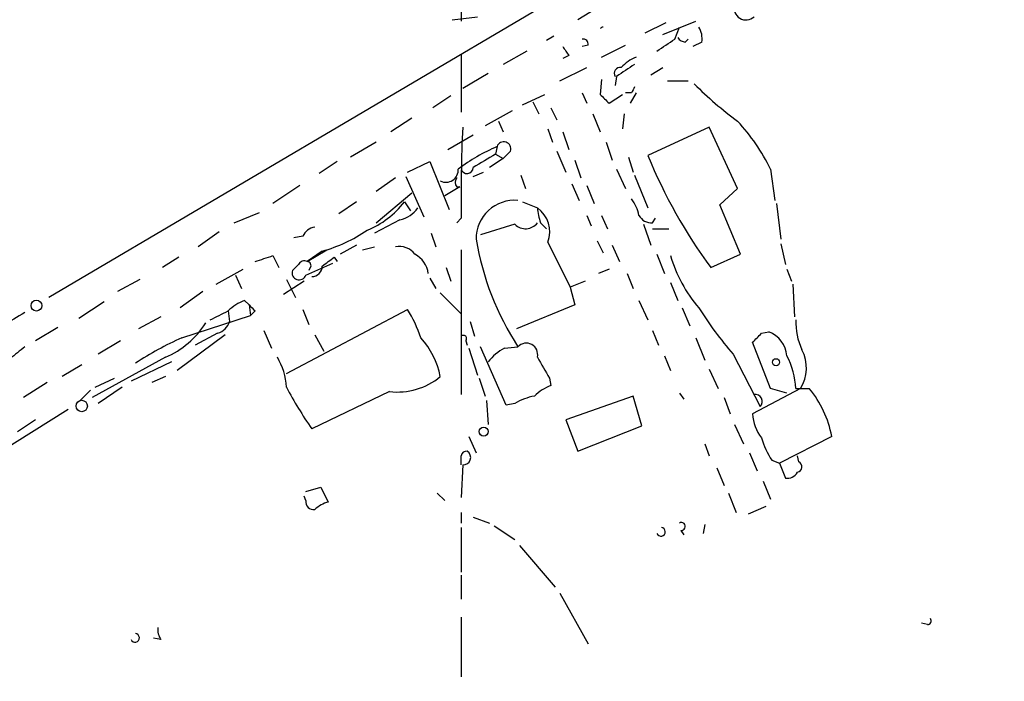
# Model space of a CAD drawing. Extents: x -143441 to 106202, y -237747 to 297723.
# Drawn here: x 237 to 292, y 191989 to 192027 of the extents above; entities that cross this region are included whole.
import ezdxf

# ---------------------------------------------------------------- set-up
doc = ezdxf.new("R2010")
doc.units = 0
doc.header["$MEASUREMENT"] = 0
doc.layers.add('MAIN', color=5, linetype='CONTINUOUS')

msp = doc.modelspace()

# ---------------------------------------------------------------- linework, layer by layer
at = {"layer": 'MAIN'}
for p, q in [((270.256, 192030.0606), (238.252, 192011.18)), ((261.62, 192029.2986), (261.62, 192026.8433)), ((269.494, 192027.69), (268.224, 192026.928)), ((261.112, 192026.928), (262.5513, 192027.0973)), ((273.2193, 192026.7586), (272.034, 192026.166)), ((273.05, 192026.0813), (274.9127, 192026.8433)), ((273.7273, 192025.8273), (273.9813, 192026.5046)), ((266.8693, 192025.9966), (266.446, 192025.7426)), ((268.8167, 192025.4886), (268.478, 192025.404)), ((269.5787, 192024.8113), (270.9333, 192025.4886)), ((274.32, 192025.658), (274.4893, 192025.8273)), ((275.2513, 192025.658), (274.7433, 192025.404)), ((261.62, 192024.9806), (261.62, 192021.6786)), ((265.3453, 192025.15), (263.9907, 192024.388)), ((267.716, 192024.896), (267.3773, 192024.7266)), ((267.208, 192023.4566), (268.732, 192024.2186)), ((272.3727, 192023.7953), (273.05, 192024.2186)), ((263.144, 192023.88), (261.7047, 192023.0333)), ((270.4253, 192023.7106), (270.3407, 192023.2026)), ((269.5787, 192023.5413), (269.494, 192022.6946)), ((273.304, 192023.4566), (274.4893, 192023.4566)), ((261.0273, 192022.61), (260.0113, 192021.9326)), ((265.0913, 192022.102), (266.3613, 192022.6946)), ((268.478, 192022.7793), (268.732, 192022.1866)), ((270.002, 192022.1866), (270.764, 192022.6946)), ((271.272, 192022.7793), (270.9333, 192022.7793)), ((271.526, 192022.7793), (271.1873, 192022.1866)), ((265.684, 192022.2713), (266.0227, 192021.594)), ((264.4987, 192021.7633), (262.9747, 192020.9166)), ((266.7, 192021.9326), (267.0387, 192021.2553)), ((269.0707, 192021.594), (269.494, 192020.578)), ((270.8487, 192021.594), (270.764, 192020.7473)), ((258.826, 192021.34), (257.6407, 192020.578)), ((263.7367, 192021.1706), (263.9907, 192020.578)), ((275.6747, 192020.832), (272.2033, 192019.2233)), ((277.2833, 192017.3606), (275.6747, 192020.832)), ((260.858, 192019.562), (262.2973, 192020.4086)), ((266.5307, 192020.7473), (266.7847, 192019.9853)), ((267.3773, 192020.578), (267.716, 192019.562)), ((256.794, 192019.9853), (255.3547, 192019.1386)), ((263.652, 192019.7313), (263.5673, 192019.308)), ((269.8327, 192019.9853), (270.1713, 192018.9693)), ((263.5673, 192019.308), (263.9907, 192019.054)), ((264.414, 192019.4773), (263.9907, 192019.054)), ((267.0387, 192019.4773), (267.5467, 192018.292)), ((254.5927, 192018.8846), (253.5767, 192018.2073)), ((258.572, 192018.292), (259.842, 192018.8846)), ((259.842, 192018.8846), (260.9427, 192016.1753)), ((263.9907, 192019.054), (263.2287, 192018.546)), ((268.0547, 192018.9693), (268.3933, 192017.9533)), ((271.1027, 192019.1386), (271.3567, 192018.292)), ((258.4873, 192018.038), (259.5033, 192015.752)), ((262.2973, 192018.038), (262.89, 192018.292)), ((265.0067, 192018.1226), (265.2607, 192017.3606)), ((270.4253, 192018.4613), (270.9333, 192017.3606)), ((271.4413, 192018.1226), (272.2033, 192016.26)), ((279.146, 192018.4613), (279.4, 192016.6833)), ((252.476, 192017.53), (250.952, 192016.514)), ((257.8947, 192017.9533), (256.794, 192017.1913)), ((267.8853, 192017.6146), (268.3087, 192016.6833)), ((268.732, 192017.53), (269.1553, 192016.514)), ((256.794, 192015.4133), (258.826, 192017.1066)), ((261.5353, 192017.4453), (260.6887, 192016.9373)), ((261.366, 192017.4453), (261.5353, 192017.4453)), ((276.2673, 192016.4293), (277.2833, 192017.3606)), ((255.6933, 192016.5986), (254.6773, 192015.9213)), ((258.4027, 192016.5986), (258.7413, 192016.0906)), ((265.0913, 192016.5986), (265.938, 192016.26)), ((277.4527, 192013.6353), (276.2673, 192016.4293)), ((279.4847, 192016.514), (279.7387, 192014.482)), ((248.7507, 192015.4133), (250.19, 192016.006)), ((268.732, 192015.8366), (268.986, 192015.244)), ((269.5787, 192015.8366), (269.9173, 192015.0746)), ((258.1487, 192015.5826), (256.7093, 192014.8206)), ((261.62, 192015.6673), (261.366, 192015.4133)), ((264.668, 192015.3286), (262.7207, 192014.736)), ((266.1073, 192015.4133), (266.446, 192015.0746)), ((271.9493, 192015.3286), (272.3727, 192014.1433)), ((272.4573, 192015.4133), (272.6267, 192015.6673)), ((247.904, 192014.9053), (246.7187, 192014.0586)), ((259.9267, 192014.8206), (260.1807, 192014.0586)), ((272.4573, 192015.0746), (273.3887, 192015.0746)), ((252.6453, 192014.6513), (252.1373, 192014.5666)), ((255.6933, 192014.1433), (254.762, 192013.6353)), ((266.5307, 192014.3126), (267.8007, 192011.7726)), ((269.3247, 192014.3973), (269.6633, 192013.72)), ((270.1713, 192014.1433), (270.5947, 192013.212)), ((279.7387, 192014.228), (279.9927, 192013.0426)), ((252.8993, 192013.212), (254, 192013.8893)), ((253.746, 192013.8046), (252.8993, 192013.212)), ((256.032, 192013.8893), (256.7093, 192014.0586)), ((261.62, 192013.8893), (261.62, 192005.6766)), ((272.7113, 192013.6353), (273.1347, 192012.5346)), ((275.7593, 192012.8733), (277.4527, 192013.6353)), ((245.618, 192013.466), (244.6867, 192012.8733)), ((250.952, 192013.5506), (251.2907, 192012.8733)), ((252.3913, 192013.0426), (252.0527, 192012.704)), ((252.8147, 192012.45), (254.3387, 192013.1273)), ((254.4233, 192013.466), (254.5927, 192013.212)), ((247.7347, 192011.942), (249.2587, 192012.7886)), ((253.0687, 192012.8733), (252.984, 192012.704)), ((260.7733, 192012.8733), (261.0273, 192012.1113)), ((270.002, 192012.7886), (269.4093, 192012.5346)), ((271.018, 192012.5346), (271.3567, 192011.688)), ((280.0773, 192012.7886), (280.3313, 192012.1113)), ((243.4167, 192012.196), (242.1467, 192011.5186)), ((248.8353, 192012.45), (249.174, 192011.688)), ((252.73, 192012.1113), (251.5447, 192011.3493)), ((251.714, 192012.196), (252.222, 192011.18)), ((259.842, 192012.2806), (260.1807, 192011.688)), ((268.6473, 192012.1113), (267.8007, 192011.7726)), ((273.4733, 192012.0266), (273.8967, 192011.0106)), ((280.416, 192011.942), (280.5007, 192010.0793)), ((246.9727, 192011.5186), (245.7027, 192010.5873)), ((260.4347, 192011.434), (261.62, 192010.2486)), ((267.8007, 192011.7726), (268.0547, 192010.7566)), ((241.3847, 192010.926), (239.9453, 192009.9946)), ((249.3433, 192011.0106), (249.5973, 192010.7566)), ((271.6953, 192011.0106), (272.2033, 192009.91)), ((248.412, 192010.418), (248.4967, 192009.8253)), ((249.5973, 192010.7566), (249.682, 192010.164)), ((249.936, 192010.418), (249.682, 192010.164)), ((251.714, 192006.862), (258.572, 192010.5026)), ((252.6453, 192010.5026), (252.984, 192009.656)), ((268.0547, 192010.7566), (264.7527, 192009.402)), ((274.1507, 192010.5873), (274.574, 192009.5713)), ((244.602, 192010.0793), (243.332, 192009.402)), ((245.7873, 192008.894), (249.682, 192010.164)), ((262.128, 192009.8253), (262.382, 192008.9786)), ((238.76, 192009.4866), (237.49, 192008.7246)), ((247.8193, 192009.148), (246.5493, 192008.4706)), ((250.444, 192009.3173), (250.8673, 192008.3013)), ((272.4573, 192009.3173), (272.796, 192008.4706)), ((278.638, 192009.148), (279.0613, 192009.2326)), ((242.316, 192008.7246), (241.046, 192007.9626)), ((248.2427, 192009.0633), (245.5333, 192007.0313)), ((253.3227, 192009.0633), (253.8307, 192008.132)), ((261.874, 192008.7246), (261.9587, 192008.4706)), ((274.9127, 192008.894), (275.4207, 192007.624)), ((279.146, 192006.0153), (278.13, 192008.64)), ((262.0433, 192008.3013), (262.5513, 192006.7773)), ((264.16, 192005.084), (262.7207, 192008.386)), ((264.0753, 192008.3013), (264.8373, 192008.386)), ((244.856, 192007.7933), (240.7073, 192005.5073)), ((245.1947, 192007.5393), (242.9087, 192006.4386)), ((273.1347, 192007.878), (273.4733, 192007.0313)), ((277.0293, 192007.9626), (278.5533, 192004.9993)), ((240.1147, 192007.37), (239.014, 192006.6926)), ((275.6747, 192007.116), (276.1827, 192006.0153)), ((238.1673, 192006.354), (236.8127, 192005.5073)), ((240.8767, 192006.1), (241.9773, 192006.608)), ((244.856, 192006.6926), (244.094, 192006.354)), ((262.636, 192006.608), (262.9747, 192005.592)), ((266.6153, 192006.608), (266.7, 192006.1846)), ((240.6227, 192005.9306), (240.03, 192005.338)), ((242.4007, 192006.1), (241.046, 192005.1686)), ((257.556, 192005.846), (253.1533, 192003.7293)), ((280.8393, 192006.0153), (278.13, 192004.576)), ((280.0773, 192005.7613), (279.146, 192006.0153)), ((280.5853, 192006.0153), (281.3473, 192006.0153)), ((263.0593, 192005.338), (263.144, 192003.9833)), ((271.3567, 192005.592), (267.5467, 192004.2373)), ((271.8647, 192003.8986), (271.3567, 192005.592)), ((273.9813, 192005.7613), (274.2353, 192005.4226)), ((276.5213, 192005.5073), (276.86, 192004.576)), ((239.3527, 192004.83), (233.934, 192001.4433)), ((264.668, 192005.1686), (264.16, 192005.084)), ((237.49, 192004.2373), (236.474, 192003.56)), ((267.5467, 192004.2373), (268.224, 192002.4593)), ((268.224, 192002.4593), (271.8647, 192003.8986)), ((277.114, 192003.9833), (277.622, 192002.8826)), ((262.0433, 192003.306), (262.4667, 192002.3746)), ((282.6173, 192003.306), (279.654, 192001.782)), ((275.4207, 192002.8826), (275.6747, 192002.2053)), ((277.9607, 192002.3746), (278.384, 192001.3586)), ((279.2307, 192001.9513), (279.654, 192001.782)), ((280.7547, 192001.8666), (280.67, 192002.2053)), ((261.7047, 192001.6973), (261.62, 191999.8346)), ((276.098, 192001.528), (276.5213, 192000.512)), ((279.654, 192001.782), (279.9927, 192000.9353)), ((278.7227, 192000.766), (279.146, 191999.75)), ((252.8147, 192000.1733), (253.6613, 192000.4273)), ((253.6613, 192000.4273), (254.0847, 191999.5806)), ((252.8147, 191999.6653), (252.73, 191999.9193)), ((260.2653, 192000.0886), (260.6887, 191999.6653)), ((276.7753, 192000.0886), (277.1987, 191998.988)), ((278.892, 191999.3266), (277.876, 191998.9033)), ((261.62, 191998.988), (261.62, 191998.3953)), ((262.2973, 191998.734), (263.2287, 191998.3953)), ((261.62, 191998.1413), (261.62, 191995.6013)), ((263.4827, 191998.226), (264.668, 191997.464)), ((274.066, 191997.972), (274.2353, 191997.718)), ((275.4207, 191998.3106), (275.336, 191997.8026)), ((264.922, 191997.1253), (266.954, 191994.7546)), ((261.62, 191995.432), (261.62, 191994.0773)), ((267.208, 191994.416), (268.8167, 191991.5373)), ((261.62, 191993.0613), (261.62, 191989.6746)), ((288.036, 191992.638), (287.6973, 191992.7226)), ((244.602, 191991.7913), (244.1787, 191991.876))]:
    msp.add_line(p, q, dxfattribs=at)
for centre, radius in [((-18619.3773, 172901.9002), 124821.3126), ((237.5504, 192010.7204), 0.3083), ((279.4604, 192007.5091), 0.201), ((240.1146, 192005.0276), 0.3217), ((262.8899, 192003.5769), 0.2517)]:
    msp.add_circle(centre, radius, dxfattribs=at)
for centre, radius, start, end in [((277.7524, 192027.5791), 0.6677, 162.97361, 313.81675), ((269.6737, 192026.272), 0.2328, 92.5601, 140.52531), ((274.1088, 192025.8698), 1.1619, 349.49757, 33.11565), ((274.3623, 192026.2082), 0.5518, 212.46323, 265.60368), ((394.535, 192109.8172), 152.6259, 213.578058, 213.807262), ((268.5203, 192025.5309), 0.2994, 351.87802, 98.12198), ((103.902, 192279.4771), 305.2521, 303.574169, 303.803363), ((272.7825, 192022.1152), 2.9745, 114.98757, 134.99728), ((270.6369, 192023.88), 0.3412, 82.86249, 209.76571), ((440.3062, 191770.0149), 305.3212, 123.578089, 123.807241), ((356.0216, 191980.6287), 94.6529, 153.327125, 153.556335), ((290.4023, 192038.8705), 22.0317, 225.01637, 233.4545), ((396.7479, 192149.4405), 179.6053, 224.885409, 225.114592), ((346.8089, 192016.8533), 85.1972, 177.323318, 180.79762), ((268.8101, 192013.3501), 11.5306, 26.31283, 42.70605), ((267.8091, 192009.9831), 10.5976, 113.09572, 126.86882), ((264.033, 192019.6043), 0.4016, 341.56505, 161.56505), ((453.441, 191701.4126), 370.283, 120.849178, 121.078351), ((300.3432, 192030.811), 30.4324, 202.38132, 216.11645), ((260.7492, 192018.4129), 0.7032, 243.4313, 3.94687), ((261.9526, 192018.552), 0.3448, 195.25366, 359.00279), ((261.7045, 192017.6993), 0.4232, 143.11656, 216.88344), ((254.3942, 192019.6763), 5.0537, 291.98331, 322.48318), ((264.6474, 192014.5107), 2.1809, 85.00466, 180.75402), ((269.3885, 192015.3501), 2.3575, 11.90906, 36.97246), ((257.8096, 192017.1918), 1.6446, 281.8996, 325.48663), ((271.3336, 192016.8986), 5.4333, 186.74988, 195.865), ((264.9823, 192014.9052), 1.658, 339.05727, 54.80018), ((272.3938, 192016.1964), 0.7857, 207.25317, 274.63586), ((265.2672, 192015.9084), 0.8337, 224.0573, 323.56993), ((253.4013, 192014.3489), 0.8142, 95.53974, 158.19859), ((251.3529, 192022.2464), 8.7744, 285.82709, 304.20894), ((278.2549, 192017.1127), 16.0059, 189.45997, 213.03965), ((258.1003, 192012.9507), 1.1268, 37.41296, 100.51314), ((258.3141, 192012.3496), 1.455, 7.30476, 62.0841), ((165.794, 192267.3813), 267.7348, 288.316974, 288.546157), ((252.73, 192012.8732), 0.3787, 63.44848, 153.42818), ((252.8994, 192013.0003), 0.2117, 323.12469, 90.02706), ((127.0967, 192182.521), 211.6404, 306.756638, 306.985843), ((281.4488, 192015.962), 8.3321, 196.82274, 220.17026), ((252.4337, 192012.577), 0.4016, 161.56505, 341.56505), ((253.1675, 192012.9438), 0.5787, 268.59389, 1.40611), ((250.2615, 192008.5394), 2.6362, 110.38307, 134.55278), ((616.6358, 191374.5571), 740.5489, 120.8491664, 121.0783441), ((120.904, 192264.164), 283.9812, 296.45046, 296.679643), ((334.4041, 192095.2497), 119.7133, 224.893835, 225.123052), ((252.6335, 192006.7047), 7.0491, 18.09412, 32.60048), ((294.147, 192022.6972), 22.5859, 212.42331, 220.72126), ((242.9586, 192012.3361), 4.9232, 292.66892, 328.18336), ((247.5231, 192010.1217), 1.0177, 286.91979, 343.0678), ((284.3535, 192009.7831), 3.7703, 178.0712, 204.5496), ((151.384, 192135.894), 179.6055, 314.885409, 315.114591), ((278.4571, 192007.7211), 1.6278, 5.53127, 68.21166), ((253.834, 191991.109), 19.5206, 114.34404, 123.1387), ((255.947, 192005.8246), 4.5709, 10.94684, 42.1838), ((261.747, 192008.8516), 0.1796, 315, 135), ((265.3091, 192007.9438), 0.6466, 346.54183, 136.85488), ((405.8239, 191796.3975), 271.0633, 128.550178, 128.779361), ((265.5144, 192005.5924), 3.0674, 117.97942, 140.60243), ((279.0245, 192007.1874), 2.1604, 327.14335, 28.45002), ((247.9764, 192005.9015), 3.7429, 3.04006, 30.36046), ((562.6095, 192176.5301), 341.3006, 209.629767, 209.858944), ((276.0746, 192005.7857), 4.5166, 2.91391, 27.59707), ((257.9976, 192009.6621), 3.8415, 263.39908, 309.37609), ((272.2924, 192016.9713), 23.2735, 207.84691, 214.67866), ((267.6169, 192003.7155), 2.6338, 110.37247, 134.56468), ((276.7084, 192002.1885), 6.0136, 10.70938, 39.52048), ((266.3486, 192002.4421), 3.2028, 100.43141, 121.64946), ((278.2859, 192005.2889), 0.3942, 312.71761, 100.40625), ((280.5707, 192004.7186), 2.4449, 183.34375, 217.76564), ((282.8589, 192004.4178), 4.3872, 195.82646, 214.2084), ((261.9164, 192002.1629), 0.2994, 81.87802, 171.85907), ((261.747, 192002.1065), 0.4114, 264.09816, 59.03386), ((134.62, 192001.9513), 127.0003, 359.885409, 0.114591), ((280.6136, 192001.5844), 0.3155, 280.29835, 63.43495), ((280.0773, 192001.6126), 0.6826, 262.88019, 330.26137), ((253.2521, 191999.5947), 0.4431, 170.83106, 279.16894), ((254.4891, 191997.9552), 1.675, 103.97153, 134.13646), ((272.9386, 191997.8968), 0.246, 202.5106, 83.76786), ((274.0942, 191998.1978), 0.2275, 262.88123, 119.75425), ((288.036, 191992.8496), 0.2116, 270, 36.87531), ((245.3637, 191992.3415), 0.9396, 172.22605, 215.84177), ((243.1359, 191991.8855), 0.246, 202.51952, 83.7447)]:
    msp.add_arc(centre, radius, start, end, dxfattribs=at)

doc.saveas('drawing.dxf')
